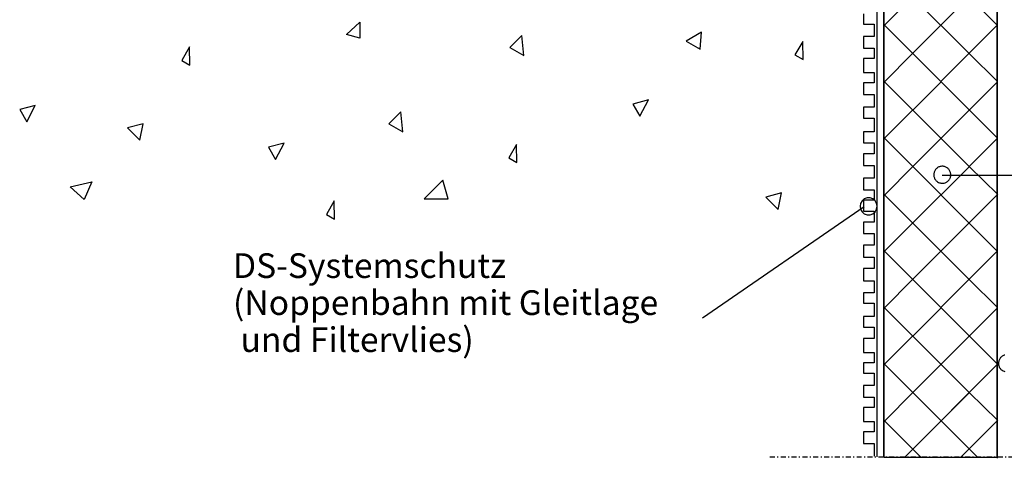
# Model space of a CAD drawing. Extents: x 38 to 241, y 14 to 199.
# Drawn here: x 39 to 139, y 14 to 59 of the extents above; entities that cross this region are included whole.
import ezdxf

# ---------------------------------------------------------------- set-up
doc = ezdxf.new("R2010")
doc.units = 0
doc.header["$MEASUREMENT"] = 0
doc.linetypes.add('STRICHPUNKTIERT', pattern=[1, 0.5, -0.25, 0, -0.25])
doc.layers.add('PT1-ÝGelände1', color=7, linetype='Continuous')

msp = doc.modelspace()

# ---------------------------------------------------------------- linework, layer by layer
at = {"layer": 'PT1-ÝGelände1', "color": 7, "linetype": 'Continuous'}
for p, q in [((126.7859, 14.2361), (126.7859, 132.4406)), ((138.2497, 132.4178), (138.2497, 14.0861)), ((126.0748, 78.0697), (126.0748, 39.143)), ((126.8314, 57.9857), (132.5511, 63.7065)), ((126.8314, 57.9857), (132.5511, 63.7065)), ((132.5511, 63.7065), (138.2719, 57.9857)), ((132.5511, 63.7065), (138.2719, 57.9857)), ((129.6913, 55.1258), (135.412, 60.8466)), ((129.6913, 60.8466), (135.412, 55.1258)), ((124.7324, 59.1471), (124.7324, 58.0995)), ((124.7324, 58.0995), (125.7933, 58.0995)), ((125.7933, 58.0995), (125.7933, 56.8273)), ((132.5511, 52.2649), (126.8314, 57.9857)), ((132.5511, 52.2649), (126.8314, 57.9857)), ((138.2719, 57.9857), (132.5511, 52.2649)), ((138.2719, 57.9857), (132.5511, 52.2649)), ((124.7324, 56.8342), (124.7324, 55.6618)), ((125.7933, 56.8273), (124.7324, 56.8273)), ((124.7324, 55.6618), (125.7933, 55.6618)), ((125.7933, 55.6618), (125.7933, 54.6142)), ((129.6913, 55.1258), (126.8546, 52.2437)), ((135.412, 55.1258), (138.2952, 52.2902)), ((125.7933, 54.6142), (124.7324, 54.6142)), ((124.7324, 54.6142), (124.7324, 53.1924)), ((124.7324, 53.1924), (125.7933, 53.1924)), ((125.7933, 53.1924), (125.7933, 52.1448)), ((125.7933, 52.1448), (124.7324, 52.1448)), ((124.7324, 52.1448), (124.7324, 50.9475)), ((126.8546, 46.5229), (132.5744, 52.2437)), ((129.7145, 49.3838), (126.8546, 52.2437)), ((126.8546, 46.5229), (132.5744, 52.2437)), ((132.5744, 52.2437), (138.2952, 46.5229)), ((132.5744, 52.2437), (138.2952, 46.5229)), ((138.2952, 52.2427), (135.4353, 49.3838)), ((124.7324, 50.9475), (125.7933, 50.9475)), ((125.7933, 50.9475), (125.7933, 49.6754)), ((125.7933, 49.6754), (124.7324, 49.6754)), ((124.7324, 49.6754), (124.7324, 48.5529)), ((129.7145, 43.663), (135.4353, 49.3838)), ((129.7145, 49.3838), (135.4353, 43.663)), ((124.7324, 48.5529), (125.7933, 48.5529)), ((125.7933, 48.5484), (125.7933, 47.4758)), ((125.7933, 47.1924), (124.7324, 47.1924)), ((124.7324, 47.1924), (124.7324, 46.0699)), ((125.7933, 47.4758), (125.7933, 47.1924)), ((124.7324, 46.0699), (125.7933, 46.0699)), ((125.7933, 46.0699), (125.7933, 44.9474)), ((132.5744, 40.8021), (126.8546, 46.5229)), ((132.5744, 40.8021), (126.8546, 46.5229)), ((138.2952, 46.5229), (132.5744, 40.8021)), ((138.2952, 46.5229), (132.5744, 40.8021)), ((125.7933, 44.9474), (124.7324, 44.9474)), ((124.7324, 44.9474), (124.7324, 43.7501)), ((124.7324, 43.7501), (125.7933, 43.7501)), ((125.7933, 43.7501), (125.7933, 42.478)), ((129.7145, 43.663), (126.8779, 40.7809)), ((135.4353, 43.663), (138.3184, 40.8274)), ((124.7324, 42.4939), (124.7324, 41.2966)), ((125.7933, 42.478), (124.7324, 42.478)), ((126.0812, 42.6942), (126.0812, 14.247)), ((132.6812, 42.7942), (178.3812, 42.7942)), ((124.7324, 41.2966), (125.7933, 41.2966)), ((125.7933, 41.2966), (125.7933, 40.249)), ((125.7933, 40.249), (124.7324, 40.249)), ((124.7324, 40.249), (124.7324, 39.1265)), ((126.8309, 35.0814), (132.5506, 40.8021)), ((129.6908, 37.9423), (126.8309, 40.8021)), ((126.8309, 35.0814), (132.5506, 40.8021)), ((132.5506, 40.8021), (138.2714, 35.0814)), ((132.5506, 40.8021), (138.2714, 35.0814)), ((138.2714, 40.8011), (135.4115, 37.9423)), ((124.799, 39.5759), (108.399, 28.2759)), ((124.7324, 39.1265), (125.7933, 39.1265)), ((125.7933, 39.1265), (125.7933, 38.0041)), ((125.7933, 38.0041), (124.7324, 38.0041)), ((124.7324, 38.0041), (124.7324, 36.8816)), ((129.6908, 32.2215), (135.4115, 37.9423)), ((129.6908, 37.9423), (135.4115, 32.2215)), ((124.7324, 36.8816), (125.7933, 36.8816)), ((125.7933, 36.8816), (125.7933, 35.6843)), ((125.7933, 35.6843), (124.7324, 35.6843)), ((124.7324, 35.6843), (124.7324, 34.487)), ((132.5506, 29.3606), (126.8309, 35.0814)), ((132.5506, 29.3606), (126.8309, 35.0814)), ((138.2714, 35.0814), (132.5506, 29.3606)), ((138.2714, 35.0814), (132.5506, 29.3606)), ((124.7324, 34.487), (125.7933, 34.487)), ((125.7933, 34.4825), (125.7933, 33.3351)), ((125.7933, 33.3351), (124.7324, 33.3351)), ((124.7324, 33.3351), (124.7324, 32.0629)), ((124.7324, 32.0629), (125.7933, 32.0629)), ((125.7933, 32.0629), (125.7933, 30.8657)), ((129.6908, 32.2215), (126.8541, 29.3394)), ((135.4115, 32.2215), (138.2947, 29.3859)), ((125.7933, 30.8657), (124.7324, 30.8657)), ((124.7324, 30.8657), (124.7324, 29.818)), ((124.7324, 29.818), (125.7933, 29.818)), ((125.7933, 29.818), (125.7933, 28.4711)), ((126.8541, 23.6186), (132.5739, 29.3394)), ((129.714, 26.4795), (126.8541, 29.3394)), ((126.8541, 23.6186), (132.5739, 29.3394)), ((132.5739, 29.3394), (138.2947, 23.6186)), ((132.5739, 29.3394), (138.2947, 23.6186)), ((138.2947, 29.3384), (135.4348, 26.4795)), ((125.7933, 28.4711), (124.7324, 28.4711)), ((124.7324, 28.462), (124.7324, 27.3645)), ((124.7324, 27.3645), (125.7933, 27.3645)), ((125.7933, 27.3645), (125.7933, 26.242)), ((125.7933, 26.242), (124.7324, 26.242)), ((124.7324, 26.242), (124.7324, 24.8202)), ((129.714, 20.7587), (135.4348, 26.4795)), ((129.714, 26.4795), (135.4348, 20.7587)), ((124.7324, 24.8202), (125.7933, 24.8202)), ((125.7933, 24.8202), (125.7933, 23.7726)), ((125.7933, 23.7726), (124.7324, 23.7726)), ((124.7324, 23.7726), (124.7324, 22.725)), ((132.5739, 17.8978), (126.8541, 23.6186)), ((136.2241, 14.247), (126.8541, 23.6186)), ((138.2947, 23.6186), (128.9231, 14.247)), ((138.2947, 23.6186), (132.5739, 17.8978)), ((124.7324, 22.725), (125.7933, 22.725)), ((125.7933, 22.725), (125.7933, 21.4529)), ((124.7324, 21.4597), (124.7324, 20.2874)), ((125.7933, 21.4529), (124.7324, 21.4529)), ((124.7324, 20.2874), (125.7933, 20.2874)), ((125.7933, 20.2874), (125.7933, 19.2397)), ((129.714, 20.7587), (126.8774, 17.8766)), ((135.4348, 20.7587), (138.3179, 17.9231)), ((125.7933, 19.2397), (124.7324, 19.2397)), ((124.7324, 19.2397), (124.7324, 17.8179)), ((124.7324, 17.8179), (125.7933, 17.8179)), ((125.7933, 17.8179), (125.7933, 16.7703)), ((130.4812, 14.247), (126.8304, 17.8978)), ((138.2709, 17.8968), (134.6198, 14.247)), ((125.7933, 16.7703), (124.7324, 16.7703)), ((124.7324, 16.7703), (124.7324, 15.573)), ((124.7324, 15.573), (125.7933, 15.573)), ((125.7933, 15.573), (125.7933, 14.3009))]:
    msp.add_line(p, q, dxfattribs=at)
at = {"layer": 'PT1-ÝGelände1', "color": 8, "linetype": 'Continuous'}
for p, q in [((72.3184, 57.0268), (73.6456, 58.2879)), ((73.6456, 58.2879), (73.6456, 56.6711)), ((73.6456, 56.6711), (72.3184, 57.0268)), ((90.083, 56.9406), (88.863, 55.7205)), ((90.2761, 54.9047), (90.083, 56.9406)), ((108.2993, 57.2794), (106.7338, 56.3756)), ((108.1422, 55.5625), (108.2993, 57.2794)), ((106.7338, 56.3756), (108.1422, 55.5625)), ((118.553, 56.3466), (117.7674, 54.9859)), ((118.586, 54.5133), (118.553, 56.3466)), ((56.387, 55.7797), (55.6013, 54.4189)), ((56.4199, 53.9464), (56.387, 55.7797)), ((88.863, 55.7205), (90.2761, 54.9047)), ((117.7674, 54.9859), (118.586, 54.5133)), ((55.6013, 54.4189), (56.4199, 53.9464)), ((102.924, 50.4183), (101.3407, 49.9941)), ((101.3407, 49.9941), (102.0518, 48.7624)), ((102.0518, 48.7624), (102.924, 50.4183)), ((40.7579, 49.8514), (39.1746, 49.4272)), ((39.1746, 49.4272), (39.8857, 48.1955)), ((39.8857, 48.1955), (40.7579, 49.8514)), ((77.8183, 49.2192), (76.5982, 47.9991)), ((78.0113, 47.1833), (77.8183, 49.2192)), ((51.6819, 47.9993), (50.0986, 47.5751)), ((51.3533, 46.3204), (51.6819, 47.9993)), ((76.5982, 47.9991), (78.0113, 47.1833)), ((50.0986, 47.5751), (51.3533, 46.3204)), ((65.9754, 46.0326), (64.3922, 45.6084)), ((65.1033, 44.3768), (65.9754, 46.0326)), ((64.3922, 45.6084), (65.1033, 44.3768)), ((89.5441, 45.8925), (88.7585, 44.5317)), ((89.577, 44.0591), (89.5441, 45.8925)), ((88.7585, 44.5317), (89.577, 44.0591)), ((44.2822, 41.5986), (46.4797, 42.1205)), ((46.4797, 42.1205), (45.7211, 40.3233)), ((82.0588, 42.2702), (80.1725, 40.384)), ((82.6126, 40.384), (82.0588, 42.2702)), ((45.7211, 40.3233), (44.2822, 41.5986)), ((116.3973, 40.987), (114.8141, 40.5628)), ((116.0687, 39.3081), (116.3973, 40.987)), ((71.0478, 40.174), (70.2622, 38.8133)), ((71.0807, 38.3407), (71.0478, 40.174)), ((80.1725, 40.384), (82.6126, 40.384)), ((114.8141, 40.5628), (116.0687, 39.3081)), ((70.2622, 38.8133), (71.0807, 38.3407))]:
    msp.add_line(p, q, dxfattribs=at)
at = {"layer": 'PT1-ÝGelände1', "color": 7, "linetype": 'STRICHPUNKTIERT'}
msp.add_line((115.2258, 14.247), (181.0647, 14.247), dxfattribs=at)
at = {"layer": 'PT1-ÝGelände1', "color": 7, "linetype": 'Continuous'}
for points in [[(126.7859, 14.1981), (138.2497, 14.1981), (138.2497, 132.4178), (126.7859, 132.4178)], [(132.2077, 42.1157), (132.2077, 42.1157), (132.3207, 42.0541), (132.4053, 42.016), (132.475, 41.9935), (132.5463, 41.9771), (132.6188, 41.9668), (132.6918, 41.9626), (132.7649, 41.9647), (132.8376, 41.973), (132.9094, 41.9874), (132.9796, 42.0078), (133.0479, 42.0341), (133.1136, 42.0661), (133.1765, 42.1036), (133.2359, 42.1462), (133.2915, 42.1938), (133.3429, 42.2459), (133.3897, 42.3022), (133.4314, 42.3622), (133.4681, 42.4256), (133.4991, 42.4918), (133.5245, 42.5605), (133.5439, 42.6309), (133.5573, 42.7029), (133.5645, 42.7757), (133.5656, 42.8489), (133.5604, 42.9218), (133.549, 42.9941), (133.5316, 43.0651), (133.5082, 43.1345), (133.479, 43.2015), (133.4442, 43.266), (133.4042, 43.3271), (133.359, 43.3847), (133.3091, 43.4382), (133.2549, 43.4873), (133.1967, 43.5317), (133.1349, 43.5709), (133.0701, 43.6048), (133.0026, 43.633), (132.9329, 43.6554), (132.8617, 43.6718), (132.7892, 43.6821), (132.7162, 43.6863), (132.643, 43.6842), (132.5704, 43.676), (132.4986, 43.6615), (132.4284, 43.6411), (132.3601, 43.6148), (132.2944, 43.5828), (132.2315, 43.5453), (132.1721, 43.5027), (132.1164, 43.4551), (132.0651, 43.403), (132.0183, 43.3467), (131.9765, 43.2867), (131.9399, 43.2233), (131.9089, 43.1571), (131.8835, 43.0884), (131.8641, 43.018), (131.8507, 42.946), (131.8435, 42.8732), (131.8424, 42.8), (131.8476, 42.7271), (131.8589, 42.6548), (131.8764, 42.5838), (131.8998, 42.5144), (131.9289, 42.4474), (131.9637, 42.383), (132.0038, 42.3218), (132.049, 42.2642), (132.0988, 42.2107), (132.153, 42.1616)], [(126.0936, 39.6268), (126.0415, 39.9227), (125.8912, 40.183), (125.661, 40.3761), (125.3787, 40.4789), (125.0782, 40.4789), (124.7958, 40.3761), (124.5657, 40.183), (124.4154, 39.9227), (124.3632, 39.6268), (124.4154, 39.3309), (124.5657, 39.0707), (124.7958, 38.8775), (125.0782, 38.7748), (125.3787, 38.7748), (125.661, 38.8775), (125.8912, 39.0707), (126.0415, 39.3309), (126.0936, 39.6268)]]:
    msp.add_lwpolyline(points, close=True, dxfattribs=at)
msp.add_lwpolyline([(139.0543, 24.5506), (138.9841, 24.5302), (138.9158, 24.5038), (138.85, 24.4719), (138.7871, 24.4344), (138.7277, 24.3917), (138.6721, 24.3441), (138.6208, 24.2921), (138.574, 24.2358), (138.5322, 24.1758), (138.4956, 24.1124), (138.4645, 24.0462), (138.4392, 23.9775), (138.4197, 23.907), (138.4063, 23.835), (138.3991, 23.7623), (138.3981, 23.6891), (138.4032, 23.6162), (138.4146, 23.5438), (138.432, 23.4728), (138.4554, 23.4035), (138.4846, 23.3364), (138.5194, 23.272), (138.5595, 23.2108), (138.6047, 23.1533), (138.6545, 23.0997), (138.7087, 23.0507), (138.7634, 23.0048), (138.7634, 23.0048), (138.8763, 22.9431), (138.961, 22.905), (139.0307, 22.8825)], dxfattribs=at)

# ---------------------------------------------------------------- texts
for s, p in [('DS-Systemschutz', (60.7977, 32.3647)), ('(Noppenbahn mit Gleitlage', (60.7977, 28.6147)), (' und Filtervlies)', (60.7977, 24.8647))]:
    msp.add_text(s, height=2.5, dxfattribs=at).set_placement(p)

doc.saveas('drawing.dxf')
